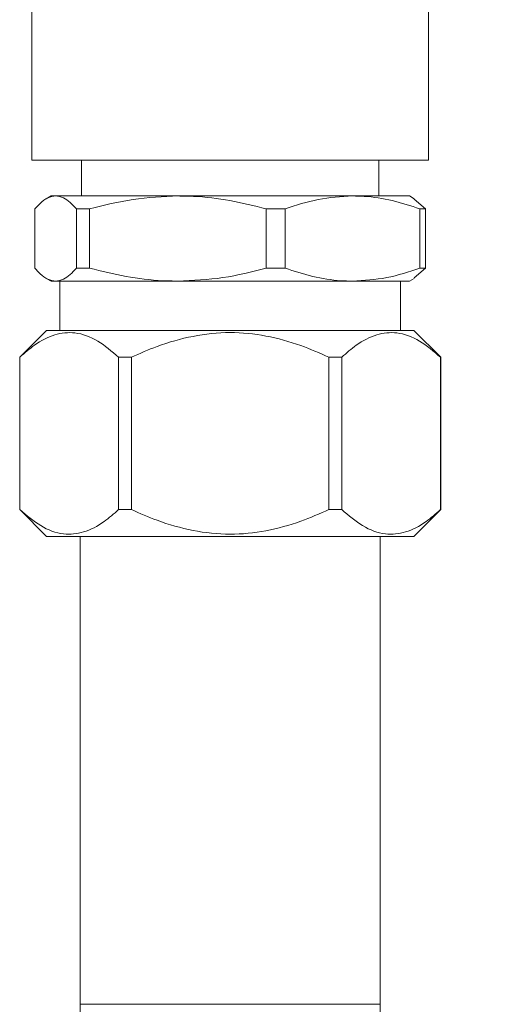
# Model space of a CAD drawing. Units: millimetres. Extents: x 54 to 300, y 123 to 250.
# Drawn here: x 145 to 148, y 177 to 183 of the extents above; entities that cross this region are included whole.
import ezdxf

# ---------------------------------------------------------------- set-up
doc = ezdxf.new("R2010")
doc.units = ezdxf.units.MM

msp = doc.modelspace()

# ---------------------------------------------------------------- linework, layer by layer
at = {"color": 7, "linetype": 'Continuous', "lineweight": 15}
for p, q in [((147.99915, 182.07623), (147.99915, 183.63179)), ((145.53854, 183.49403), (145.53854, 182.07623)), ((146.50528, 182.07623), (145.53854, 182.07623)), ((145.84662, 182.07623), (145.84662, 181.85401)), ((147.99915, 182.07623), (146.50528, 182.07623)), ((147.69106, 181.85401), (147.69106, 182.07623)), ((145.65773, 181.85401), (145.62825, 181.83699)), ((145.65773, 181.85401), (145.68645, 181.85401)), ((145.68645, 181.85401), (146.44502, 181.85401)), ((146.44502, 181.85401), (147.52741, 181.85401)), ((147.52741, 181.85401), (147.87995, 181.85401)), ((147.90944, 181.83699), (147.87995, 181.85401)), ((147.9806, 181.77382), (147.90905, 181.8344)), ((145.55709, 181.40642), (145.55709, 181.77382)), ((145.81582, 181.77382), (145.89722, 181.77382)), ((145.81582, 181.77382), (145.81582, 181.40642)), ((145.89722, 181.40642), (145.89722, 181.77382)), ((146.99281, 181.40642), (146.99281, 181.77382)), ((146.99281, 181.77382), (147.10898, 181.77382)), ((147.10898, 181.40642), (147.10898, 181.77382)), ((147.94584, 181.40642), (147.94584, 181.77382)), ((147.94584, 181.77382), (147.9806, 181.77382)), ((147.9806, 181.40642), (147.9806, 181.77382)), ((145.81582, 181.40642), (145.89722, 181.40642)), ((146.99281, 181.40642), (147.10898, 181.40642)), ((147.90905, 181.34584), (147.9806, 181.40642)), ((147.94584, 181.40642), (147.9806, 181.40642)), ((145.62825, 181.34325), (145.65773, 181.32623)), ((147.87995, 181.32623), (147.90944, 181.34325)), ((145.65773, 181.32623), (145.68645, 181.32623)), ((145.68645, 181.32623), (146.44502, 181.32623)), ((145.71329, 181.32623), (145.71329, 181.02067)), ((146.44502, 181.32623), (147.52741, 181.32623)), ((147.52741, 181.32623), (147.87995, 181.32623)), ((147.8244, 181.02067), (147.8244, 181.32623)), ((145.62996, 181.02067), (145.46329, 180.85401)), ((147.90773, 181.02067), (145.62996, 181.02067)), ((148.0744, 180.85401), (147.90773, 181.02067)), ((145.46329, 180.85401), (145.46329, 179.90956)), ((145.46409, 180.85401), (145.46329, 180.85401)), ((145.46409, 180.85401), (145.46409, 179.90956)), ((146.156, 180.85401), (146.07693, 180.85401)), ((146.07693, 180.85401), (146.07693, 179.90956)), ((146.156, 180.85401), (146.156, 179.90956)), ((147.38169, 180.85401), (147.38169, 179.90956)), ((147.46076, 180.85401), (147.38169, 180.85401)), ((147.46076, 180.85401), (147.46076, 179.90956)), ((148.0744, 180.85401), (148.0736, 180.85401)), ((148.0736, 180.85401), (148.0736, 179.90956)), ((148.0744, 179.90956), (148.0744, 180.85401)), ((145.46329, 179.90956), (145.62996, 179.7429)), ((145.46409, 179.90956), (145.46329, 179.90956)), ((146.156, 179.90956), (146.07693, 179.90956)), ((147.46076, 179.90956), (147.38169, 179.90956)), ((147.90773, 179.7429), (148.0744, 179.90956)), ((148.0744, 179.90956), (148.0736, 179.90956)), ((147.90773, 179.7429), (145.62996, 179.7429)), ((145.83829, 179.7429), (145.83829, 176.84152)), ((147.6994, 176.84152), (147.6994, 179.7429))]:
    msp.add_line(p, q, dxfattribs=at)
at = {"color": 8, "linetype": 'Continuous', "lineweight": 15}
for p, q in [((146.61149, 176.84152), (145.83829, 176.84152)), ((147.6994, 176.84152), (146.61149, 176.84152))]:
    msp.add_line(p, q, dxfattribs=at)
at = {"color": 7, "linetype": 'Continuous', "lineweight": 15}
for points, knots in [([(145.55709, 181.77382), (145.56794, 181.78573), (145.59446, 181.81484), (145.63764, 181.84675), (145.67013, 181.85158), (145.68645, 181.85401)], [0, 0, 0, 0, 0.2559754, 0.6261067, 1, 1, 1, 1]), ([(145.68645, 181.85401), (145.7028, 181.85178), (145.7465, 181.84581), (145.78913, 181.80153), (145.81582, 181.77382)], [0, 0, 0, 0, 0.3741158, 1, 1, 1, 1]), ([(145.89722, 181.77382), (145.98655, 181.7964), (146.16663, 181.84192), (146.35174, 181.84996), (146.44502, 181.85401)], [0, 0, 0, 0, 0.4960886, 1, 1, 1, 1]), ([(146.44502, 181.85401), (146.47682, 181.85346), (146.58469, 181.85162), (146.76904, 181.82982), (146.91793, 181.79256), (146.99281, 181.77382)], [0, 0, 0, 0, 0.1720931, 0.5836503, 1, 1, 1, 1]), ([(147.10898, 181.77382), (147.17721, 181.7964), (147.31476, 181.84192), (147.45616, 181.84996), (147.52741, 181.85401)], [0, 0, 0, 0, 0.4960823, 1, 1, 1, 1]), ([(147.52741, 181.85401), (147.5517, 181.85346), (147.6341, 181.85162), (147.77491, 181.82982), (147.88864, 181.79256), (147.94584, 181.77382)], [0, 0, 0, 0, 0.1720856, 0.5836421, 1, 1, 1, 1]), ([(145.68645, 181.32623), (145.6703, 181.32861), (145.63781, 181.33339), (145.59463, 181.36521), (145.56794, 181.39451), (145.55709, 181.40642)], [0, 0, 0, 0, 0.3699526, 0.7440248, 1, 1, 1, 1]), ([(145.81582, 181.40642), (145.78913, 181.3787), (145.7465, 181.33443), (145.7028, 181.32846), (145.68645, 181.32623)], [0, 0, 0, 0, 0.62588431, 1, 1, 1, 1]), ([(146.44502, 181.32623), (146.41321, 181.32678), (146.30535, 181.32862), (146.121, 181.35042), (145.9721, 181.38768), (145.89722, 181.40642)], [0, 0, 0, 0, 0.1720821, 0.5836395, 1, 1, 1, 1]), ([(146.99281, 181.40642), (146.90348, 181.38383), (146.72341, 181.33831), (146.5383, 181.33028), (146.44502, 181.32623)], [0, 0, 0, 0, 0.49608863, 1, 1, 1, 1]), ([(147.52741, 181.32623), (147.50312, 181.32678), (147.42072, 181.32862), (147.27991, 181.35042), (147.16618, 181.38768), (147.10898, 181.40642)], [0, 0, 0, 0, 0.1720854, 0.5836422, 1, 1, 1, 1]), ([(147.94584, 181.40642), (147.87761, 181.38383), (147.74006, 181.33831), (147.59866, 181.33028), (147.52741, 181.32623)], [0, 0, 0, 0, 0.4960906, 1, 1, 1, 1]), ([(146.07693, 180.85401), (146.03426, 180.89049), (145.94754, 180.96462), (145.81238, 181.0142), (145.67848, 181.00113), (145.56359, 180.94136), (145.49387, 180.88015), (145.46409, 180.85401)], [0, 0, 0, 0, 0.21850584, 0.44408563, 0.64100351, 0.84665358, 1, 1, 1, 1]), ([(147.38169, 180.85401), (147.32394, 180.87947), (147.19781, 180.93507), (146.9921, 180.99119), (146.76574, 181.0149), (146.53684, 180.98985), (146.33201, 180.93199), (146.20869, 180.87735), (146.156, 180.85401)], [0, 0, 0, 0, 0.1486987, 0.3247443, 0.50047, 0.6821492, 0.8642017, 1, 1, 1, 1]), ([(148.0736, 180.85401), (148.03093, 180.89049), (147.94421, 180.96462), (147.80905, 181.0142), (147.67515, 181.00113), (147.56026, 180.94136), (147.49054, 180.88015), (147.46076, 180.85401)], [0, 0, 0, 0, 0.218506, 0.4440858, 0.6410036, 0.8466536, 1, 1, 1, 1]), ([(145.46409, 179.90956), (145.50676, 179.87309), (145.59348, 179.79895), (145.72864, 179.74937), (145.86254, 179.76244), (145.97743, 179.82221), (146.04715, 179.88342), (146.07693, 179.90956)], [0, 0, 0, 0, 0.2185038, 0.444086, 0.6410038, 0.8466532, 1, 1, 1, 1]), ([(146.156, 179.90956), (146.20869, 179.88622), (146.33201, 179.83158), (146.53684, 179.77373), (146.76574, 179.74867), (146.9921, 179.77238), (147.19781, 179.8285), (147.32394, 179.8841), (147.38169, 179.90956)], [0, 0, 0, 0, 0.1357987, 0.317851, 0.49953, 0.6752555, 0.8513009, 1, 1, 1, 1]), ([(147.46076, 179.90956), (147.50343, 179.87309), (147.59015, 179.79895), (147.72531, 179.74937), (147.85921, 179.76244), (147.9741, 179.82221), (148.04382, 179.88342), (148.0736, 179.90956)], [0, 0, 0, 0, 0.2185037, 0.4440859, 0.6410036, 0.8466532, 1, 1, 1, 1]), ([(145.83829, 176.84152), (145.83864, 176.77151), (145.83966, 176.57085), (145.85085, 176.23975), (145.87575, 175.84922), (145.91305, 175.46058), (145.96252, 175.07461), (146.02411, 174.69204), (146.09774, 174.31362), (146.1833, 173.94008), (146.28067, 173.57216), (146.3897, 173.21055), (146.50817, 172.86238), (146.60241, 172.61334), (146.65558, 172.48207), (146.66508, 172.45862)], [0, 0, 0, 0, 0.045767, 0.131177, 0.2166031, 0.3020464, 0.3875143, 0.473012, 0.5585464, 0.6441221, 0.7297436, 0.8154136, 0.9011338, 0.9823348, 1, 1, 1, 1]), ([(148.38839, 173.16142), (148.36834, 173.21144), (148.30943, 173.35838), (148.21855, 173.60929), (148.11926, 173.91644), (148.02994, 174.23149), (147.9507, 174.55345), (147.88189, 174.88152), (147.82369, 175.21483), (147.77635, 175.55249), (147.73993, 175.89362), (147.71485, 176.23729), (147.70146, 176.55364), (147.70002, 176.75523), (147.6994, 176.84152)], [0, 0, 0, 0, 0.0456841, 0.1342088, 0.2228024, 0.3114556, 0.4001696, 0.4889395, 0.5777615, 0.6666287, 0.7555335, 0.8444674, 0.9334212, 1, 1, 1, 1])]:
    msp.add_open_spline(points, degree=3, knots=knots, dxfattribs=at)

doc.saveas('drawing.dxf')
